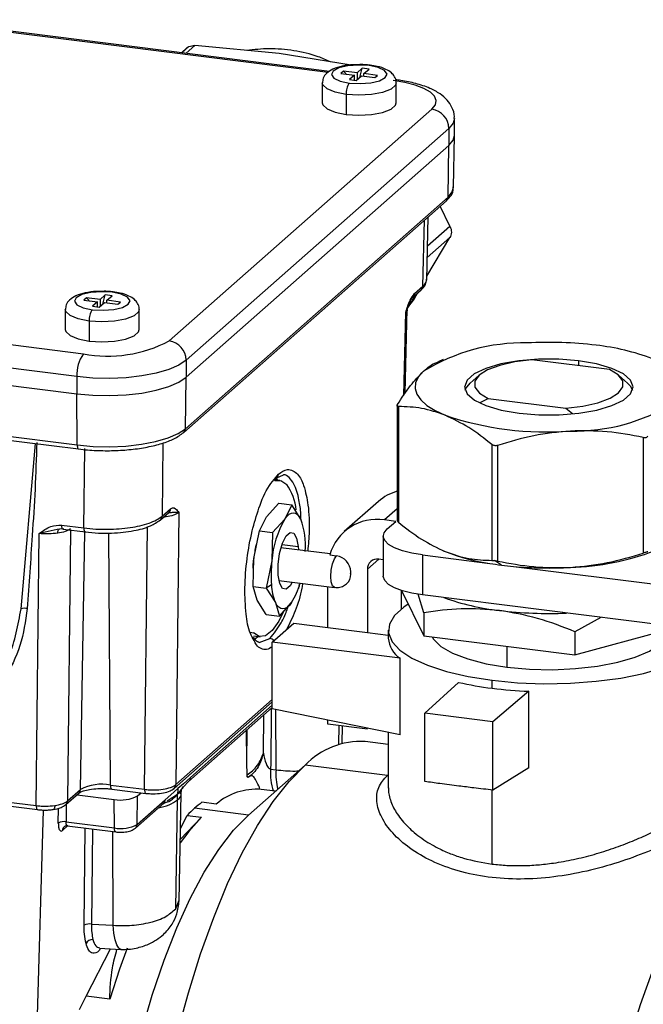
# Model space of a CAD drawing. Units: millimetres. Extents: x 4 to 416, y 4 to 293.
# Drawn here: x 365 to 371, y 107 to 116 of the extents above; entities that cross this region are included whole.
import ezdxf

# ---------------------------------------------------------------- set-up
doc = ezdxf.new("R2010")
doc.units = ezdxf.units.MM

msp = doc.modelspace()

# ---------------------------------------------------------------- linework, layer by layer
at = {"color": 7, "linetype": 'Continuous', "lineweight": 25}
for p, q in [((368.0813, 115.9243), (364.3197, 116.3982)), ((368.0675, 115.9152), (364.3229, 116.387)), ((366.7717, 116.1398), (366.7216, 116.0956)), ((366.7266, 116.095), (366.7915, 116.1522)), ((366.8451, 116.1611), (366.7647, 116.0902)), ((367.6188, 116.0875), (366.8451, 116.1611)), ((368.2787, 115.9827), (367.6188, 116.0875)), ((368.3809, 115.953), (368.3338, 115.9114)), ((368.3574, 115.8693), (368.3809, 115.953)), ((368.4433, 115.9451), (368.3809, 115.953)), ((368.3961, 115.9035), (368.4433, 115.9451)), ((368.2091, 115.9271), (368.1855, 115.9063)), ((368.1855, 115.9063), (368.3102, 115.8906)), ((368.3338, 115.9114), (368.2091, 115.9271)), ((368.2091, 115.9271), (368.2326, 115.9004)), ((368.3102, 115.8906), (368.2631, 115.849)), ((368.2631, 115.849), (368.3254, 115.8412)), ((368.3102, 115.8431), (368.3102, 115.8906)), ((368.3254, 115.8412), (368.3726, 115.8828)), ((368.3338, 115.9114), (368.3338, 115.8485)), ((368.3726, 115.8828), (368.4973, 115.867)), ((368.5209, 115.8878), (368.3961, 115.9035)), ((368.3961, 115.8798), (368.3961, 115.9035)), ((368.4973, 115.867), (368.5209, 115.8878)), ((368.0143, 115.8185), (368.0143, 115.6352)), ((368.6921, 115.6352), (368.6921, 115.8185)), ((368.2334, 115.7128), (368.2334, 115.5295)), ((366.6107, 113.4528), (369.0198, 115.5774)), ((369.2259, 115.3352), (369.2259, 115.4923)), ((369.1757, 115.4007), (366.7666, 113.2761)), ((369.1757, 115.4007), (369.1757, 115.2435)), ((369.2172, 114.8613), (369.2259, 115.3336)), ((366.7666, 113.1189), (369.1757, 115.2435)), ((369.1675, 114.7722), (369.1757, 115.2435)), ((366.7584, 112.6476), (369.1675, 114.7722)), ((366.7432, 112.6134), (369.1523, 114.738)), ((369.1853, 114.5044), (369.096, 114.6883)), ((368.9722, 114.009), (368.9861, 114.5914)), ((368.9366, 113.9547), (368.951, 114.5605)), ((368.9797, 114.3231), (369.1853, 114.5044)), ((368.9731, 114.0454), (369.1853, 114.3997)), ((369.1853, 114.3997), (368.9772, 114.2161)), ((368.8593, 113.8865), (368.9366, 113.9547)), ((361.3199, 113.9016), (365.8229, 113.3343)), ((366.0239, 113.8743), (365.9768, 113.8327)), ((366.0003, 113.7906), (366.0239, 113.8743)), ((366.0863, 113.8664), (366.0239, 113.8743)), ((366.0391, 113.8248), (366.0863, 113.8664)), ((368.834, 113.8131), (368.8724, 113.8773)), ((368.8441, 113.8523), (368.9214, 113.9205)), ((365.852, 113.8484), (365.8285, 113.8276)), ((365.8285, 113.8276), (365.9532, 113.8119)), ((365.9768, 113.8327), (365.852, 113.8484)), ((365.852, 113.8484), (365.8756, 113.8217)), ((365.9532, 113.8119), (365.906, 113.7703)), ((365.9532, 113.7644), (365.9532, 113.8119)), ((365.9684, 113.7625), (366.0155, 113.8041)), ((365.9768, 113.8327), (365.9768, 113.7698)), ((366.0155, 113.8041), (366.1403, 113.7883)), ((366.1638, 113.8091), (366.0391, 113.8248)), ((366.0391, 113.8011), (366.0391, 113.8248)), ((366.1403, 113.7883), (366.1638, 113.8091)), ((368.7881, 113.7409), (368.834, 113.8131)), ((365.764, 113.1252), (361.261, 113.6925)), ((365.6573, 113.7398), (365.6573, 113.5565)), ((365.906, 113.7703), (365.9684, 113.7625)), ((366.335, 113.5565), (366.335, 113.7398)), ((368.7613, 112.9528), (368.7795, 113.715)), ((368.7756, 112.9737), (368.7939, 113.7464)), ((368.7897, 113.7455), (368.7795, 113.715)), ((368.7938, 113.7417), (368.794, 113.7442)), ((365.8763, 113.6341), (365.8763, 113.4508)), ((361.261, 113.5354), (365.764, 112.9681)), ((366.7666, 113.2761), (366.7666, 113.1189)), ((369.1212, 113.2806), (369.0763, 113.2612)), ((370.6484, 113.1894), (369.9367, 113.279)), ((370.3649, 113.2707), (370.3649, 113.2251)), ((361.2641, 113.0658), (365.7671, 112.4985)), ((365.764, 113.1252), (365.764, 112.9681)), ((366.7584, 112.6476), (366.7666, 113.1189)), ((369.4527, 113.1377), (369.3695, 113.0644)), ((370.8142, 113.0644), (370.7311, 113.1377)), ((361.2768, 113.0289), (365.7798, 112.4616)), ((365.7671, 112.4985), (365.764, 112.9681)), ((369.4633, 112.8881), (369.5353, 112.925)), ((369.5353, 112.925), (370.247, 112.8354)), ((368.7005, 112.8626), (368.7005, 111.8008)), ((368.7131, 112.8505), (368.7131, 111.7894)), ((370.247, 112.8354), (370.3085, 112.7879)), ((365.2519, 110.997), (365.3848, 112.5113)), ((366.5519, 112.5174), (366.5446, 111.8451)), ((370.9581, 112.5677), (370.9581, 111.5065)), ((365.8286, 111.7374), (365.8365, 112.4666)), ((369.5703, 112.5014), (369.5703, 111.4402)), ((369.6223, 112.4948), (369.6223, 111.4336)), ((367.5764, 112.1697), (367.5977, 112.1973)), ((367.6252, 112.1731), (367.5831, 112.1784)), ((367.5879, 112.2001), (367.6129, 112.2315)), ((367.6048, 112.178), (367.5933, 112.1939)), ((367.5977, 112.1973), (367.6573, 112.2251)), ((368.5304, 111.9809), (368.2161, 111.7037)), ((366.5293, 111.8109), (366.6067, 111.8791)), ((366.5446, 111.8451), (366.6219, 111.9133)), ((366.6981, 111.8794), (366.671, 109.3834)), ((367.5034, 111.8393), (367.6156, 111.9633)), ((367.6156, 111.9633), (367.7351, 111.9482)), ((367.7351, 111.9482), (367.6697, 111.8183)), ((367.8187, 111.8174), (367.7351, 111.9482)), ((368.7005, 111.9139), (368.5836, 111.8108)), ((367.4379, 111.7094), (367.5034, 111.8393)), ((367.6697, 111.8183), (367.5574, 111.6943)), ((368.6875, 111.7977), (368.5836, 111.8108)), ((368.609, 111.7284), (368.6875, 111.7977)), ((365.5827, 111.7215), (365.4182, 111.6868)), ((365.6029, 111.7258), (365.5827, 111.7215)), ((365.6437, 111.729), (365.6029, 111.7258)), ((365.624, 111.7631), (365.8286, 111.7374)), ((365.6367, 111.7263), (365.8413, 111.7005)), ((365.7045, 111.7177), (365.6775, 109.2339)), ((365.7957, 109.3382), (365.8367, 111.7011)), ((366.3846, 109.3403), (366.4108, 111.7491)), ((367.3858, 111.4575), (367.4379, 111.7094)), ((367.4379, 111.7094), (367.5574, 111.6943)), ((367.5574, 111.6943), (367.5521, 111.4365)), ((365.3911, 109.1909), (365.4182, 111.6868)), ((366.0718, 109.3798), (366.0566, 111.6904)), ((368.5731, 111.6629), (368.5731, 111.2963)), ((367.4063, 111.5839), (367.4053, 111.5793)), ((368.0854, 111.4988), (367.6354, 111.5555)), ((367.6448, 111.5855), (367.7931, 111.5668)), ((367.7931, 111.5668), (367.7947, 111.5354)), ((369.1212, 111.5285), (369.1417, 111.52)), ((367.3806, 111.1997), (367.3858, 111.4575)), ((367.5521, 111.4365), (367.5001, 111.1847)), ((368.0826, 111.4894), (368.1452, 111.4815)), ((368.5316, 111.4507), (368.4277, 111.359)), ((368.5731, 111.4455), (368.5316, 111.4507)), ((368.9322, 111.4897), (368.9322, 111.1231)), ((368.9322, 111.4897), (369.5506, 111.4118)), ((369.6578, 111.3963), (369.5937, 111.4385)), ((368.2751, 111.3133), (368.2751, 111.3342)), ((368.4277, 111.359), (368.4277, 110.7776)), ((369.7689, 111.3843), (371.3813, 111.1812)), ((367.6161, 111.2556), (368.1265, 111.1913)), ((367.3806, 111.1997), (367.5001, 111.1847)), ((367.4174, 111.0748), (367.3806, 111.1997)), ((367.5473, 111.2157), (367.5001, 111.1847)), ((367.5001, 111.1847), (367.5837, 111.0539)), ((367.7982, 111.1829), (367.8063, 111.222)), ((368.0639, 110.8235), (368.0639, 111.1992)), ((368.7407, 111.1637), (368.9446, 110.7486)), ((368.7419, 110.9955), (368.7419, 111.1613)), ((367.501, 110.944), (367.4174, 111.0748)), ((368.9446, 110.96), (368.8938, 111.1311)), ((371.3705, 110.8159), (368.9322, 111.1231)), ((367.5837, 111.0539), (367.6205, 110.929)), ((367.6205, 110.929), (367.7328, 111.053)), ((367.501, 110.944), (367.6205, 110.929)), ((368.9446, 110.96), (368.9446, 110.7486)), ((370.5698, 110.9168), (370.3313, 110.7853)), ((367.5557, 110.6895), (367.7521, 110.8628)), ((367.7521, 110.8628), (368.0639, 110.8235)), ((368.0639, 110.8235), (368.4277, 110.7776)), ((368.6197, 110.7997), (368.6197, 110.7264)), ((370.3313, 110.5739), (371.2665, 110.829)), ((367.3531, 110.7801), (367.382, 110.7764)), ((367.3854, 110.7475), (367.4446, 110.74)), ((367.4349, 110.6867), (367.5338, 110.7234)), ((368.4277, 110.7776), (368.6197, 110.7535)), ((368.9446, 110.7486), (370.3313, 110.5739)), ((370.3313, 110.7853), (370.3313, 110.5739)), ((367.5557, 110.0785), (367.5557, 110.6895)), ((368.7276, 110.5419), (367.5557, 110.6895)), ((369.7077, 110.6525), (369.7077, 110.4609)), ((368.7276, 109.84), (368.7276, 110.5419)), ((369.5714, 110.2673), (369.5714, 110.3406)), ((368.9551, 110.0381), (369.2636, 110.3206)), ((366.671, 109.3834), (367.5557, 110.1636)), ((369.908, 110.2395), (369.5787, 109.9595)), ((369.908, 109.5376), (369.908, 110.2395)), ((366.6558, 109.3492), (367.5557, 110.1428)), ((366.7874, 109.413), (367.5557, 110.0905)), ((366.8051, 109.4493), (367.5557, 110.1113)), ((368.7276, 109.84), (367.5557, 110.0785)), ((367.5898, 109.519), (367.587, 110.0721)), ((367.4742, 109.6729), (367.4787, 110.0227)), ((369.5787, 109.9595), (368.9551, 110.0381)), ((368.9551, 109.4116), (368.9551, 110.0381)), ((368.0639, 109.9383), (368.0639, 109.9751)), ((368.4277, 109.8925), (368.0639, 109.9383)), ((368.1659, 109.7518), (368.1689, 109.9251)), ((368.1959, 109.7612), (368.1989, 109.9213)), ((369.5787, 109.333), (369.5787, 109.9595)), ((367.3227, 109.5859), (367.3199, 109.8826)), ((367.3227, 109.5859), (367.325, 109.8871)), ((368.6197, 109.862), (368.6197, 109.3521)), ((368.6197, 109.7519), (368.4059, 109.7788)), ((367.3238, 109.4742), (367.3227, 109.5859)), ((367.3376, 109.1039), (367.8573, 109.5622)), ((368.6108, 109.4673), (367.8573, 109.5622)), ((369.908, 109.5376), (369.5787, 109.333)), ((367.3239, 109.4692), (367.3238, 109.4742)), ((367.3387, 109.451), (367.3319, 109.4486)), ((367.5402, 109.5254), (367.5898, 109.519)), ((364.0972, 109.3539), (365.3911, 109.1909)), ((366.0718, 109.3798), (366.3846, 109.3403)), ((366.788, 109.4135), (366.7418, 109.3628)), ((367.438, 109.3406), (367.438, 109.3603)), ((364.0622, 109.323), (365.4038, 109.154)), ((365.6623, 109.1997), (365.7805, 109.304)), ((365.6775, 109.2339), (365.7957, 109.3382)), ((365.7653, 109.2906), (366.1055, 109.2477)), ((366.0845, 109.3429), (366.3973, 109.3035)), ((366.3158, 109.0178), (366.3203, 109.28)), ((366.3203, 109.28), (366.3532, 109.309)), ((366.7008, 108.318), (366.719, 109.3013)), ((367.5852, 109.3223), (367.453, 109.3389)), ((369.5714, 108.6551), (369.5714, 109.3339)), ((365.5935, 109.0313), (365.5949, 109.1679)), ((365.6668, 109.2037), (365.6651, 109.0421)), ((366.1072, 108.9864), (366.1055, 109.2477)), ((366.3005, 108.9836), (366.5609, 109.2132)), ((366.3158, 109.0178), (366.5728, 109.2445)), ((366.5588, 109.2114), (366.5753, 109.223)), ((366.6698, 108.2438), (366.6872, 109.2442)), ((367.3376, 109.1039), (366.8423, 109.1663)), ((367.0423, 109.2055), (366.9107, 109.2221)), ((365.3591, 105.8628), (365.4582, 109.1504)), ((366.7112, 108.8792), (366.9054, 109.0848)), ((366.7131, 108.9807), (366.7738, 109.1014)), ((366.7738, 109.1014), (366.9054, 109.0848)), ((365.6784, 109.0051), (365.631, 108.9633)), ((365.6651, 109.0421), (366.1072, 108.9864)), ((365.6753, 109.0055), (366.1199, 108.9495)), ((365.8305, 108.0936), (365.8407, 108.9847)), ((365.9075, 108.9763), (365.8975, 108.1049)), ((366.0976, 108.0931), (366.0933, 108.9529)), ((366.6698, 108.2438), (366.6996, 108.318)), ((365.8975, 108.1049), (366.0976, 108.0931)), ((365.8492, 107.4428), (366.0729, 107.8784)), ((365.9715, 107.8844), (366.1682, 107.8728)), ((365.7871, 107.3219), (365.8492, 107.4428)), ((366.0651, 107.4156), (365.8492, 107.4428))]:
    msp.add_line(p, q, dxfattribs=at)
at = {"color": 7, "linetype": 'Continuous', "lineweight": 25, "flags": 128}
for points in [[(368.4435, 115.9768), (368.3452, 115.9822), (368.248, 115.9747), (368.1669, 115.9554), (368.1141, 115.9272), (368.0977, 115.8944), (368.1203, 115.862), (368.1782, 115.835), (368.2628, 115.8174)], [(368.2628, 115.8174), (368.3612, 115.8119), (368.4583, 115.8194), (368.5395, 115.8388), (368.5922, 115.867), (368.6086, 115.8997), (368.5861, 115.9321), (368.5281, 115.9592), (368.4435, 115.9768)], [(368.4539, 115.9809), (368.4493, 115.9803), (368.4435, 115.9768)], [(368.2334, 115.7128), (368.1322, 115.7329), (368.0576, 115.7632), (368.0187, 115.8003), (368.0143, 115.8188)], [(368.6921, 115.8183), (368.6862, 115.7975), (368.6446, 115.7608), (368.5678, 115.7311), (368.4652, 115.7119), (368.349, 115.7056), (368.2334, 115.7128)], [(369.0198, 115.5774), (369.051, 115.616), (369.059, 115.6558), (369.0435, 115.6955), (369.0051, 115.7333), (368.9454, 115.7679), (368.8665, 115.798), (368.7715, 115.8223), (368.6642, 115.84)], [(368.0143, 115.6352), (368.0187, 115.6169), (368.0576, 115.5799), (368.1322, 115.5496), (368.2334, 115.5295)], [(368.2334, 115.5295), (368.349, 115.5222), (368.4652, 115.5286), (368.5678, 115.5478), (368.6446, 115.5775), (368.6862, 115.6142), (368.6921, 115.6352)], [(369.2259, 115.492), (369.2154, 115.4497), (369.1757, 115.4007)], [(369.1757, 115.2435), (369.2154, 115.2926), (369.2259, 115.3352)], [(369.1675, 114.7722), (369.2067, 114.8208), (369.2172, 114.8613)], [(366.0865, 113.8981), (365.9881, 113.9035), (365.891, 113.896), (365.8099, 113.8767), (365.7571, 113.8485), (365.7407, 113.8157), (365.7632, 113.7833), (365.8212, 113.7563), (365.9058, 113.7387)], [(365.9058, 113.7387), (366.0042, 113.7332), (366.1013, 113.7407), (366.1824, 113.7601), (366.2352, 113.7883), (366.2516, 113.821), (366.2291, 113.8534), (366.1711, 113.8805), (366.0865, 113.8981)], [(366.0969, 113.9022), (366.0923, 113.9016), (366.0865, 113.8981)], [(365.8763, 113.6341), (365.7751, 113.6542), (365.7006, 113.6845), (365.6617, 113.7216), (365.6573, 113.7401)], [(366.335, 113.7396), (366.3291, 113.7188), (366.2875, 113.6821), (366.2108, 113.6524), (366.1081, 113.6332), (365.992, 113.6269), (365.8763, 113.6341)], [(365.6573, 113.5565), (365.6617, 113.5382), (365.7006, 113.5012), (365.7751, 113.4709), (365.8763, 113.4508)], [(365.8763, 113.4508), (365.992, 113.4435), (366.1081, 113.4499), (366.2108, 113.4691), (366.2875, 113.4988), (366.3291, 113.5355), (366.335, 113.5565)], [(366.7666, 113.2761), (366.699, 113.2305), (366.606, 113.1902), (366.4912, 113.1568), (366.359, 113.1314), (366.2146, 113.1151), (366.0634, 113.1086), (365.9112, 113.112), (365.764, 113.1252)], [(370.3649, 113.2707), (370.1841, 113.2855), (369.9979, 113.2854), (369.8172, 113.2705), (369.6525, 113.2416), (369.5133, 113.2004), (369.4077, 113.1493), (369.3419, 113.0913), (369.3197, 113.0297), (369.3423, 112.9681), (369.4085, 112.9101), (369.5144, 112.859), (369.6539, 112.8179), (369.8189, 112.7892)], [(369.9367, 113.279), (369.7799, 113.2598), (369.6417, 113.2285), (369.5304, 113.187), (369.4527, 113.1377), (369.4132, 113.0836), (369.4142, 113.0279), (369.4558, 112.974), (369.5353, 112.925)], [(369.8189, 112.7892), (369.9997, 112.7744), (370.1858, 112.7745), (370.3665, 112.7894), (370.5313, 112.8183), (370.6705, 112.8595), (370.776, 112.9106), (370.8419, 112.9686), (370.8641, 113.0302), (370.8414, 113.0918), (370.7752, 113.1498), (370.6693, 113.2009), (370.5298, 113.242), (370.3649, 113.2707)], [(368.9434, 113.1746), (368.8966, 113.1234), (368.8702, 113.0706), (368.8647, 113.0171), (368.8802, 112.9638), (368.9165, 112.9117), (368.9728, 112.8616), (369.0483, 112.8143), (369.1417, 112.7708)], [(370.247, 112.8354), (370.4039, 112.8545), (370.5421, 112.8858), (370.6533, 112.9274), (370.7311, 112.9767), (370.7706, 113.0308), (370.7695, 113.0865), (370.728, 113.1404), (370.6484, 113.1894)], [(365.764, 112.9681), (365.9112, 112.9548), (366.0634, 112.9514), (366.2146, 112.958), (366.359, 112.9743), (366.4912, 112.9996), (366.606, 113.0331), (366.699, 113.0734), (366.7666, 113.1189)], [(369.3243, 113.0017), (369.3288, 113.0128), (369.3695, 113.0644)], [(370.8142, 113.0644), (370.8379, 113.0398), (370.8594, 113.0017)], [(365.7671, 112.4985), (365.9126, 112.4854), (366.0631, 112.482), (366.2126, 112.4885), (366.3554, 112.5046), (366.4861, 112.5297), (366.5996, 112.5628), (366.6916, 112.6026), (366.7584, 112.6476)], [(365.7671, 112.4985), (365.7675, 112.4888), (365.7687, 112.4801), (365.7705, 112.4728), (365.7729, 112.4672), (365.7759, 112.4634), (365.7793, 112.4616), (365.7798, 112.4616)], [(367.585, 112.1684), (367.6345, 112.1714), (367.6878, 112.1367)], [(367.6697, 111.8183), (367.69, 111.8437), (367.7106, 111.8622), (367.731, 111.8733), (367.7509, 111.877), (367.7699, 111.8731), (367.7877, 111.8617), (367.8041, 111.843), (367.8187, 111.8174)], [(365.5882, 111.689), (365.5885, 111.6964), (365.5894, 111.7033), (365.5906, 111.7095), (365.5924, 111.7148), (365.5945, 111.7192), (365.597, 111.7225), (365.5999, 111.7247), (365.6029, 111.7258)], [(365.6367, 111.7263), (365.6362, 111.7263), (365.6329, 111.7281), (365.6299, 111.7319), (365.6275, 111.7375), (365.6256, 111.7448), (365.6245, 111.7534), (365.624, 111.7631)], [(365.8413, 111.7005), (365.8408, 111.7006), (365.8374, 111.7023), (365.8345, 111.7061), (365.832, 111.7117), (365.8302, 111.719), (365.829, 111.7277), (365.8286, 111.7374)], [(367.6094, 111.3044), (367.6092, 111.4018), (367.623, 111.5043), (367.6487, 111.5964), (367.6824, 111.6639), (367.719, 111.6968), (367.7528, 111.6898), (367.7789, 111.6442), (367.7931, 111.5668)], [(368.9322, 111.4897), (368.8346, 111.5058), (368.7483, 111.528), (368.6766, 111.5553), (368.6223, 111.5868), (368.5874, 111.6212), (368.5733, 111.6571), (368.5806, 111.6934), (368.609, 111.7284)], [(367.3789, 111.3698), (367.3806, 111.3999), (367.3858, 111.4575)], [(368.1266, 111.1913), (368.1249, 111.1915), (368.1077, 111.207), (368.0962, 111.2428), (368.0922, 111.2933), (368.0962, 111.351), (368.1077, 111.407), (368.1249, 111.4529), (368.1452, 111.4815)], [(368.2751, 111.3342), (368.2736, 111.3321), (368.2724, 111.3287), (368.2715, 111.3245), (368.2712, 111.3203), (368.2715, 111.3165), (368.2724, 111.3139), (368.2736, 111.3127), (368.2751, 111.3133)], [(367.739, 111.2401), (367.72, 111.2073), (367.6835, 111.1745), (367.6496, 111.1814), (367.6236, 111.227), (367.6094, 111.3044)], [(368.9322, 111.1231), (368.8346, 111.1392), (368.7483, 111.1613), (368.6766, 111.1886), (368.6223, 111.2201), (368.5874, 111.2545), (368.5733, 111.2905), (368.5731, 111.2963)], [(367.7328, 111.053), (367.7124, 111.0275), (367.6918, 111.0091), (367.6714, 110.9979), (367.6516, 110.9943), (367.6325, 110.9982), (367.6147, 111.0096), (367.5983, 111.0282), (367.5837, 111.0539)], [(368.803, 111.0369), (368.7624, 111.0105), (368.6765, 110.9347), (368.6291, 110.8552), (368.6216, 110.7742), (368.6543, 110.6939), (368.7261, 110.6164), (368.8353, 110.544), (368.9787, 110.4785), (369.1524, 110.4218), (369.3518, 110.3755), (369.5714, 110.3406)], [(367.6586, 110.97), (367.6163, 110.883), (367.556, 110.7966), (367.4945, 110.7486), (367.4354, 110.7417), (367.382, 110.7764)], [(369.5714, 110.3406), (369.8051, 110.3183), (370.0467, 110.3092), (370.2895, 110.3134), (370.527, 110.3309), (370.7525, 110.3611), (370.9601, 110.4034), (371.1439, 110.4564), (371.2991, 110.5188), (371.4213, 110.5889), (371.5073, 110.6647), (371.5546, 110.7442), (371.5641, 110.7997)], [(369.7077, 110.4609), (369.9134, 110.4424), (370.1259, 110.4376), (370.3372, 110.4468), (370.539, 110.4695), (370.7236, 110.505), (370.884, 110.5517), (371.0139, 110.608), (371.1084, 110.6716), (371.1638, 110.7402), (371.1785, 110.7997)], [(367.3882, 110.7142), (367.4206, 110.7377), (367.4258, 110.7424)], [(369.0205, 110.739), (369.0333, 110.7179), (369.1014, 110.6506), (369.2077, 110.5891), (369.3479, 110.5357), (369.5168, 110.4924), (369.7077, 110.4609)], [(366.6846, 107.0999), (366.7865, 107.4747), (366.8981, 107.831), (367.0184, 108.1655), (367.1462, 108.4752), (367.2806, 108.7572), (367.4201, 109.0091), (367.5636, 109.2285), (367.7098, 109.4134), (367.8573, 109.5622)], [(366.8051, 109.4493), (366.7401, 109.392), (366.689, 109.3469)], [(366.0718, 109.3798), (366.0723, 109.3701), (366.0734, 109.3614), (366.0753, 109.3541), (366.0777, 109.3485), (366.0807, 109.3447), (366.084, 109.343), (366.0845, 109.3429)], [(366.689, 109.3469), (366.6239, 109.2896), (366.5728, 109.2445)], [(366.6481, 109.3438), (366.6555, 109.349), (366.6558, 109.3492)], [(366.3846, 109.3403), (366.3851, 109.3306), (366.3862, 109.322), (366.3881, 109.3147), (366.3905, 109.3091), (366.3935, 109.3053), (366.3968, 109.3035), (366.3973, 109.3035)], [(365.3911, 109.1909), (365.3915, 109.1811), (365.3927, 109.1725), (365.3945, 109.1652), (365.397, 109.1596), (365.3999, 109.1558), (365.4033, 109.154), (365.4037, 109.154)], [(365.5611, 109.1922), (365.5605, 109.1826), (365.5592, 109.174), (365.557, 109.1668), (365.5542, 109.1611), (365.5508, 109.1573), (365.5468, 109.1555), (365.5465, 109.1555)], [(366.3553, 107.1135), (366.4548, 107.4535), (366.5634, 107.7733), (366.6799, 108.0698), (366.8031, 108.3397), (366.9319, 108.5804), (367.0648, 108.7894), (367.2005, 108.9645), (367.3376, 109.1039)], [(366.9054, 109.0848), (366.79, 108.9542), (366.7106, 108.8489)], [(366.1199, 108.9495), (366.1194, 108.9496), (366.116, 108.9514), (366.1131, 108.9551), (366.1106, 108.9608), (366.1088, 108.968), (366.1076, 108.9767), (366.1072, 108.9864)], [(366.1686, 107.8728), (366.1478, 107.8834), (366.1292, 107.913), (366.1141, 107.9598), (366.1034, 108.0211), (366.0976, 108.0931)], [(366.2239, 107.8847), (366.1543, 107.6916), (366.0651, 107.4156)], [(371.0559, 100.6127), (370.9333, 100.7373), (370.8196, 100.8998), (370.7158, 101.0986), (370.6228, 101.332), (370.5414, 101.5978), (370.4725, 101.8937), (370.4165, 102.2168), (370.3741, 102.5645), (370.3457, 102.9333), (370.3314, 103.3202), (370.3314, 103.7214), (370.3457, 104.1335), (370.3741, 104.5526), (370.4165, 104.975), (370.4725, 105.3968), (370.5414, 105.8143), (370.6228, 106.2236), (370.7158, 106.621), (370.8196, 107.003), (370.9333, 107.366), (371.0559, 107.7069)]]:
    msp.add_lwpolyline(points, dxfattribs=at)
at = {"color": 7, "linetype": 'Continuous', "lineweight": 25}
for centre, radius, start, end in [((368.3971, 115.7231), 0.1641, 144.92989, 183.5944), ((368.9937, 115.3973), 0.182, 1.05854, 81.75946), ((369.1214, 114.7723), 0.0461, 312.09453, 359.95373), ((368.8904, 113.9547), 0.0462, 312.11386, 359.93441), ((368.8131, 113.8866), 0.0462, 311.97544, 359.9435), ((366.0401, 113.6444), 0.164, 144.92833, 183.59596), ((366.0478, 114.5164), 1.2033, 259.22551, 297.88847), ((366.5846, 113.2727), 0.182, 1.06071, 81.75942), ((369.8594, 111.6878), 1.7463, 88.87902, 121.63683), ((370.0914, 109.8688), 3.5705, 83.00975, 93.17668), ((370.2984, 111.3241), 2.101, 69.27187, 83.78289), ((366.0915, 113.1457), 0.3282, 144.93201, 183.59249), ((370.3243, 114.3721), 1.7463, 268.87909, 301.63676), ((370.0662, 115.4786), 2.8613, 251.14922, 274.48942), ((366.7123, 112.6477), 0.0462, 312.12297, 359.93559), ((367.5682, 112.231), 0.0447, 282.4723, 0.66179), ((367.2645, 111.8467), 0.5132, 6.23753, 34.41992), ((368.8215, 111.6492), 0.4413, 105.91319, 131.27772), ((366.5757, 111.9133), 0.0462, 312.11001, 359.93825), ((366.4984, 111.8451), 0.0461, 312.11658, 359.95226), ((368.4443, 111.3708), 0.8946, 149.98712, 175.78822), ((367.1351, 111.5783), 0.7243, 355.57177, 19.27532), ((368.5147, 111.367), 0.4491, 81.17652, 164.18852), ((368.6794, 111.3129), 1.3017, 168.18907, 173.62151), ((369.8372, 113.3223), 1.9318, 248.89973, 261.47009), ((370.2259, 113.7216), 2.3472, 271.56889, 290.88029), ((368.7018, 111.3008), 1.1577, 173.26886, 184.21554), ((368.1235, 111.3314), 0.1517, 1.05677, 81.76142), ((368.5181, 111.3613), 0.0904, 81.4017, 181.42015), ((370.0221, 114.2966), 2.923, 260.71741, 262.84001), ((370.0587, 114.5841), 3.2128, 262.83159, 264.82441), ((370.0923, 114.9967), 3.6268, 264.88389, 273.12769), ((368.1594, 111.3113), 0.1158, 312.16534, 0.98285), ((368.0359, 111.2406), 0.4892, 182.90923, 202.43391), ((367.2019, 111.3908), 0.6293, 327.52606, 345.29254), ((369.8851, 113.2168), 2.2496, 250.32897, 263.69195), ((365.2808, 110.8699), 0.1303, 77.87785, 102.79705), ((370.0919, 114.6814), 3.7284, 263.00656, 272.492), ((367.5251, 110.6638), 0.0603, 40.58311, 81.77336), ((368.8625, 110.7447), 0.2435, 184.31082, 236.37022), ((369.9655, 113.4561), 3.213, 257.38123, 262.95315), ((370.0745, 114.3007), 4.0647, 262.88959, 267.65253), ((368.3676, 109.0728), 0.7071, 86.89393, 136.1928), ((367.2704, 109.4365), 0.0627, 11.11937, 31.4225), ((367.9789, 109.4802), 0.441, 174.11291, 200.64823), ((368.1163, 109.4767), 0.5281, 175.40287, 194.9298), ((365.993, 108.9654), 0.4218, 79.2275, 117.88665), ((366.6249, 109.3835), 0.0461, 312.11658, 359.95226), ((365.7496, 109.3383), 0.0462, 312.09837, 359.94989), ((366.1668, 109.57), 0.3281, 259.22429, 297.8901), ((367.4088, 108.776), 0.5647, 85.51389, 130.47599), ((365.6313, 109.234), 0.0462, 312.06727, 359.95016), ((367.7225, 108.1706), 1.329, 131.47522, 135.54521), ((367.5645, 108.3496), 1.0902, 126.84337, 131.48445), ((365.6437, 108.941), 0.1033, 78.05139, 119.0656), ((365.6771, 108.9632), 0.0461, 131.71933, 179.96012), ((366.1668, 109.2994), 0.3186, 259.2255, 297.8871), ((366.2696, 109.0178), 0.0462, 312.11386, 359.93441), ((365.8796, 108.0066), 0.0999, 79.68861, 119.42428), ((365.9057, 107.8966), 0.0653, 84.9537, 152.83739)]:
    msp.add_arc(centre, radius, start, end, dxfattribs=at)
for points, knots in [([(366.7702, 116.1384), (366.7702, 116.1385), (366.7757, 116.1449), (366.7836, 116.1486), (366.7915, 116.1522)], [0, 0, 0, 0, 0.005475, 1, 1, 1, 1]), ([(366.7915, 116.1522), (366.7999, 116.1553), (366.8172, 116.1616), (366.8356, 116.1613), (366.8451, 116.1611)], [0, 0, 0, 0, 0.4857908, 1, 1, 1, 1]), ([(368.0881, 116.013), (368.0511, 116.0292), (367.9437, 116.0762), (367.754, 116.1174), (367.533, 116.1394), (367.3892, 116.1234), (367.321, 116.1158)], [0, 0, 0, 0, 0.154493, 0.447723, 0.738191, 1, 1, 1, 1]), ([(368.3423, 115.9854), (368.3272, 115.9855), (368.2787, 115.9861), (368.2006, 115.9744), (368.1166, 115.9506), (368.055, 115.9127), (368.0194, 115.8661), (368.017, 115.8332), (368.0159, 115.8187)], [0, 0, 0, 0, 0.11284, 0.360805, 0.584949, 0.758475, 0.893355, 1, 1, 1, 1]), ([(368.4539, 115.9809), (368.4364, 115.9829), (368.3993, 115.9871), (368.362, 115.986), (368.3423, 115.9854)], [0, 0, 0, 0, 0.473609, 1, 1, 1, 1]), ([(368.6904, 115.8183), (368.691, 115.8211), (368.6947, 115.8407), (368.6792, 115.8758), (368.6466, 115.9159), (368.5913, 115.949), (368.5247, 115.97), (368.4754, 115.9776), (368.4539, 115.9809)], [0, 0, 0, 0, 0.027247, 0.190112, 0.335781, 0.52292, 0.792917, 1, 1, 1, 1]), ([(369.2234, 115.4919), (369.2242, 115.4975), (369.2292, 115.5324), (369.2068, 115.5941), (369.1604, 115.665), (369.0901, 115.7243), (368.9928, 115.7758), (368.8713, 115.8156), (368.7643, 115.8375), (368.7018, 115.846), (368.685, 115.8483)], [0, 0, 0, 0, 0.023951, 0.14944, 0.264127, 0.385123, 0.535524, 0.731286, 0.927649, 1, 1, 1, 1]), ([(369.1523, 114.738), (369.1634, 114.7491), (369.1905, 114.7759), (369.2169, 114.8211), (369.2141, 114.8541), (369.2132, 114.8643)], [0, 0, 0, 0, 0.325162, 0.791393, 1, 1, 1, 1]), ([(369.1853, 114.5044), (369.1888, 114.4953), (369.1957, 114.4775), (369.1985, 114.4495), (369.1961, 114.4228), (369.1888, 114.4072), (369.1853, 114.3997)], [0, 0, 0, 0, 0.268652, 0.527781, 0.772261, 1, 1, 1, 1]), ([(368.9214, 113.9205), (368.9362, 113.9355), (368.964, 113.9638), (368.9698, 114.0028), (368.9725, 114.021)], [0, 0, 0, 0, 0.533622, 1, 1, 1, 1]), ([(368.9366, 113.9547), (368.9485, 113.9658), (368.9675, 113.9836), (368.9696, 114.009), (368.9704, 114.0185)], [0, 0, 0, 0, 0.625726, 1, 1, 1, 1]), ([(365.9853, 113.9067), (365.9701, 113.9069), (365.9216, 113.9074), (365.8436, 113.8957), (365.7595, 113.8719), (365.6979, 113.834), (365.6623, 113.7874), (365.66, 113.7545), (365.6589, 113.74)], [0, 0, 0, 0, 0.11284, 0.360805, 0.584949, 0.758475, 0.893355, 1, 1, 1, 1]), ([(366.0969, 113.9022), (366.0794, 113.9042), (366.0423, 113.9084), (366.0049, 113.9073), (365.9853, 113.9067)], [0, 0, 0, 0, 0.4736093, 1, 1, 1, 1]), ([(366.3334, 113.7396), (366.3339, 113.7424), (366.3376, 113.762), (366.3222, 113.7971), (366.2895, 113.8372), (366.2343, 113.8703), (366.1677, 113.8914), (366.1184, 113.8989), (366.0969, 113.9022)], [0, 0, 0, 0, 0.027247, 0.190112, 0.335781, 0.52292, 0.792917, 1, 1, 1, 1]), ([(368.7795, 113.715), (368.7911, 113.7534), (368.8097, 113.8146), (368.8459, 113.867), (368.8593, 113.8865)], [0, 0, 0, 0, 0.628227, 1, 1, 1, 1]), ([(368.8, 113.7616), (368.8275, 113.7955), (368.8597, 113.8353), (368.8815, 113.8813), (368.8847, 113.8882)], [0, 0, 0, 0, 0.850462, 1, 1, 1, 1]), ([(368.7958, 113.7501), (368.8012, 113.7653), (368.8104, 113.7912), (368.8244, 113.8267), (368.8377, 113.844), (368.8441, 113.8523)], [0, 0, 0, 0, 0.4252557, 0.7261425, 1, 1, 1, 1]), ([(368.793, 113.7408), (368.7927, 113.737), (368.7918, 113.7268), (368.7842, 113.7195), (368.7795, 113.715)], [0, 0, 0, 0, 0.374462, 1, 1, 1, 1]), ([(368.9434, 113.1746), (368.9809, 113.208), (369.0213, 113.2438), (369.0717, 113.2581), (369.0752, 113.2591)], [0, 0, 0, 0, 0.930026, 1, 1, 1, 1]), ([(368.7041, 112.8688), (368.7416, 112.9286), (368.8107, 113.039), (368.9017, 113.132), (368.9434, 113.1746)], [0, 0, 0, 0, 0.541972, 1, 1, 1, 1]), ([(368.7131, 112.8505), (368.7105, 112.8506), (368.706, 112.8508), (368.7004, 112.8551), (368.7004, 112.8623), (368.7027, 112.8664), (368.7041, 112.8688)], [0, 0, 0, 0, 0.283958, 0.483574, 0.694348, 1, 1, 1, 1]), ([(369.1417, 112.7708), (369.0702, 112.7955), (368.9313, 112.8437), (368.7844, 112.8483), (368.7131, 112.8505)], [0, 0, 0, 0, 0.514663, 1, 1, 1, 1]), ([(369.5703, 112.5014), (369.5013, 112.5562), (369.3684, 112.662), (369.2153, 112.7354), (369.1417, 112.7708)], [0, 0, 0, 0, 0.518957, 1, 1, 1, 1]), ([(365.7798, 112.4616), (365.8068, 112.4585), (365.8872, 112.4495), (366.022, 112.444), (366.1815, 112.4484), (366.3347, 112.4644), (366.4754, 112.4911), (366.5976, 112.5286), (366.6869, 112.5691), (366.7296, 112.6027), (366.7432, 112.6134)], [0, 0, 0, 0, 0.08204, 0.243697, 0.406084, 0.562667, 0.707661, 0.836645, 0.947717, 1, 1, 1, 1]), ([(370.2902, 112.6261), (370.177, 112.615), (369.9501, 112.5929), (369.7317, 112.5276), (369.6223, 112.4948)], [0, 0, 0, 0, 0.499023, 1, 1, 1, 1]), ([(370.9581, 112.5677), (370.8481, 112.5885), (370.6274, 112.6303), (370.4028, 112.6275), (370.2902, 112.6261)], [0, 0, 0, 0, 0.498369, 1, 1, 1, 1]), ([(365.3957, 112.5222), (365.3912, 112.3793), (365.3821, 112.094), (365.3491, 111.5858), (365.3237, 111.2205), (365.3081, 110.9973)], [0, 0, 0, 0, 0.280722, 0.560633, 1, 1, 1, 1]), ([(370.9581, 112.5677), (370.9627, 112.5669), (370.9714, 112.5655), (370.9839, 112.5671), (370.9945, 112.5714), (370.999, 112.5768), (371.0011, 112.5794)], [0, 0, 0, 0, 0.295578, 0.55823, 0.790779, 1, 1, 1, 1]), ([(369.6223, 112.4948), (369.6174, 112.4936), (369.6081, 112.4911), (369.594, 112.4914), (369.5809, 112.4943), (369.5738, 112.499), (369.5703, 112.5014)], [0, 0, 0, 0, 0.274644, 0.531089, 0.77172, 1, 1, 1, 1]), ([(367.6129, 112.2315), (367.6394, 112.2512), (367.695, 112.2927), (367.8035, 112.233), (367.8538, 112.1064), (367.8906, 111.9293), (367.8995, 111.7261), (367.886, 111.5855), (367.8801, 111.5247)], [0, 0, 0, 0, 0.099986, 0.21035, 0.339875, 0.538581, 0.80047, 1, 1, 1, 1]), ([(367.3903, 110.7044), (367.3778, 110.7257), (367.3345, 110.7997), (367.3112, 110.9677), (367.299, 111.1969), (367.3206, 111.453), (367.3642, 111.6982), (367.4319, 111.9228), (367.4977, 112.0943), (367.5677, 112.1765), (367.5879, 112.2001)], [0, 0, 0, 0, 0.047067, 0.163698, 0.317414, 0.489398, 0.654504, 0.793637, 0.940524, 1, 1, 1, 1]), ([(367.8189, 111.8168), (367.8187, 111.8334), (367.8177, 111.8932), (367.8012, 112.003), (367.7696, 112.1236), (367.7179, 112.1943), (367.6773, 112.2307), (367.6589, 112.223), (367.6571, 112.2223)], [0, 0, 0, 0, 0.107435, 0.38514, 0.72298, 0.873064, 0.987578, 1, 1, 1, 1]), ([(366.6981, 111.8794), (366.6915, 111.8747), (366.6769, 111.8642), (366.6378, 111.8494), (366.5976, 111.8391), (366.5663, 111.8371), (366.5585, 111.8366)], [0, 0, 0, 0, 0.1641543, 0.3640433, 0.8424494, 1, 1, 1, 1]), ([(366.6981, 111.8794), (366.6775, 111.8798), (366.646, 111.8805), (366.615, 111.8752), (366.6043, 111.8734)], [0, 0, 0, 0, 0.653979, 1, 1, 1, 1]), ([(366.6219, 111.9133), (366.6299, 111.9182), (366.6451, 111.9277), (366.6761, 111.9106), (366.6894, 111.8918), (366.6981, 111.8794)], [0, 0, 0, 0, 0.273413, 0.520312, 1, 1, 1, 1]), ([(365.8286, 111.7374), (365.8651, 111.7335), (365.9381, 111.7259), (366.0802, 111.7237), (366.2447, 111.7354), (366.3938, 111.7684), (366.4915, 111.8065), (366.5281, 111.8331), (366.5446, 111.8451)], [0, 0, 0, 0, 0.149046, 0.298377, 0.577212, 0.816964, 0.917326, 1, 1, 1, 1]), ([(365.8412, 111.7005), (365.8813, 111.6965), (365.9606, 111.6886), (366.0771, 111.689), (366.186, 111.6965), (366.3064, 111.7153), (366.4261, 111.743), (366.4998, 111.7915), (366.5294, 111.8109)], [0, 0, 0, 0, 0.169922, 0.335961, 0.490961, 0.630036, 0.851384, 1, 1, 1, 1]), ([(368.701, 111.8044), (368.701, 111.8036), (368.7012, 111.8004), (368.7064, 111.7955), (368.7106, 111.7917), (368.7131, 111.7894)], [0, 0, 0, 0, 0.120379, 0.470434, 1, 1, 1, 1]), ([(368.7131, 111.7894), (368.7821, 111.7345), (368.915, 111.6287), (369.0681, 111.5553), (369.1417, 111.52)], [0, 0, 0, 0, 0.51896, 1, 1, 1, 1]), ([(365.4182, 111.6868), (365.4524, 111.7117), (365.5143, 111.7566), (365.5902, 111.7611), (365.624, 111.7631)], [0, 0, 0, 0, 0.553488, 1, 1, 1, 1]), ([(365.7046, 111.7299), (365.698, 111.7252), (365.6833, 111.7147), (365.6443, 111.6996), (365.6114, 111.6933), (365.5882, 111.689)], [0, 0, 0, 0, 0.194851, 0.432145, 1, 1, 1, 1]), ([(365.5882, 111.689), (365.5609, 111.686), (365.5189, 111.6815), (365.462, 111.6825), (365.4328, 111.6854), (365.4182, 111.6868)], [0, 0, 0, 0, 0.483157, 0.741854, 1, 1, 1, 1]), ([(369.1417, 111.52), (369.2132, 111.4952), (369.3521, 111.4471), (369.499, 111.4424), (369.5703, 111.4402)], [0, 0, 0, 0, 0.514659, 1, 1, 1, 1]), ([(371.0011, 111.5182), (370.9988, 111.5178), (370.9932, 111.5168), (370.9835, 111.5142), (370.9714, 111.5107), (370.9627, 111.508), (370.9581, 111.5065)], [0, 0, 0, 0, 0.155731, 0.385568, 0.675654, 1, 1, 1, 1]), ([(369.5703, 111.4402), (369.5739, 111.4401), (369.5817, 111.4399), (369.5895, 111.439), (369.5937, 111.4385)], [0, 0, 0, 0, 0.456814, 1, 1, 1, 1]), ([(369.5937, 111.4385), (369.5983, 111.4379), (369.6079, 111.4365), (369.6174, 111.4346), (369.6223, 111.4336)], [0, 0, 0, 0, 0.486433, 1, 1, 1, 1]), ([(369.6223, 111.4336), (369.7323, 111.4128), (369.9529, 111.371), (370.1775, 111.3739), (370.2902, 111.3753)], [0, 0, 0, 0, 0.4983684, 1, 1, 1, 1]), ([(370.2902, 111.3753), (370.4034, 111.3863), (370.6303, 111.4084), (370.8487, 111.4738), (370.9581, 111.5065)], [0, 0, 0, 0, 0.499025, 1, 1, 1, 1]), ([(367.8348, 111.228), (367.8322, 111.2137), (367.817, 111.1279), (367.774, 110.9826), (367.7137, 110.8608), (367.6856, 110.8041)], [0, 0, 0, 0, 0.096874, 0.579455, 1, 1, 1, 1]), ([(368.1268, 111.1935), (368.1353, 111.1921), (368.1594, 111.1878), (368.1994, 111.1985), (368.2246, 111.2165), (368.2371, 111.2254)], [0, 0, 0, 0, 0.216594, 0.613911, 1, 1, 1, 1]), ([(365.3081, 110.9973), (365.2917, 110.8826), (365.2594, 110.6565), (365.1062, 110.3474), (364.8699, 110.0847), (364.6394, 109.9193), (364.4812, 109.8839), (364.4507, 109.877)], [0, 0, 0, 0, 0.230849, 0.454984, 0.676364, 0.937643, 1, 1, 1, 1]), ([(364.4728, 109.933), (364.4973, 109.9391), (364.6619, 109.9802), (364.9127, 110.1941), (365.1731, 110.5546), (365.2254, 110.8481), (365.2519, 110.997)], [0, 0, 0, 0, 0.054318, 0.365219, 0.677944, 1, 1, 1, 1]), ([(367.5338, 110.7234), (367.5709, 110.7695), (367.6335, 110.847), (367.6792, 110.9521), (367.6965, 111.0041), (367.7011, 111.0179)], [0, 0, 0, 0, 0.517807, 0.871803, 1, 1, 1, 1]), ([(369.6379, 110.9808), (369.5207, 110.9901), (369.2888, 111.0085), (369.0585, 110.9761), (368.9446, 110.96)], [0, 0, 0, 0, 0.505504, 1, 1, 1, 1]), ([(370.3313, 110.7853), (370.2183, 110.8299), (369.9938, 110.9187), (369.7561, 110.9602), (369.6379, 110.9808)], [0, 0, 0, 0, 0.503294, 1, 1, 1, 1]), ([(367.4374, 110.6849), (367.4253, 110.6908), (367.4013, 110.7023), (367.3891, 110.7259), (367.383, 110.7375)], [0, 0, 0, 0, 0.5073338, 1, 1, 1, 1]), ([(367.5557, 110.6484), (367.539, 110.6369), (367.4934, 110.6052), (367.4156, 110.6459), (367.3962, 110.6906), (367.3903, 110.7044)], [0, 0, 0, 0, 0.283965, 0.778817, 1, 1, 1, 1]), ([(367.547, 110.0829), (367.5465, 110.0347), (367.5443, 109.8488), (367.5419, 109.663), (367.5402, 109.5254)], [0, 0, 0, 0, 0.25944, 1, 1, 1, 1]), ([(367.3238, 109.4742), (367.3409, 109.4859), (367.3767, 109.5103), (367.4346, 109.574), (367.4586, 109.634), (367.4742, 109.6729)], [0, 0, 0, 0, 0.245227, 0.509749, 1, 1, 1, 1]), ([(367.4742, 109.6729), (367.4611, 109.6294), (367.4412, 109.5636), (367.3874, 109.492), (367.3542, 109.464), (367.3387, 109.451)], [0, 0, 0, 0, 0.5097119, 0.7708336, 1, 1, 1, 1]), ([(367.4742, 109.6729), (367.4798, 109.6398), (367.4876, 109.5935), (367.5123, 109.5471), (367.5267, 109.5323), (367.5345, 109.5272), (367.5384, 109.526), (367.5402, 109.5254)], [0, 0, 0, 0, 0.597949, 0.835485, 0.926917, 0.965311, 1, 1, 1, 1]), ([(366.788, 109.4135), (366.7907, 109.4161), (366.796, 109.4214), (366.8029, 109.4334), (366.8042, 109.4432), (366.8051, 109.4493)], [0, 0, 0, 0, 0.274552, 0.549684, 1, 1, 1, 1]), ([(367.3319, 109.4486), (367.3304, 109.4497), (367.3268, 109.4522), (367.3248, 109.4601), (367.3242, 109.4659), (367.3239, 109.4692)], [0, 0, 0, 0, 0.237677, 0.552972, 1, 1, 1, 1]), ([(367.438, 109.3603), (367.4285, 109.3777), (367.4143, 109.404), (367.397, 109.439), (367.3784, 109.4691), (367.3509, 109.4612), (367.3413, 109.4531), (367.3387, 109.451)], [0, 0, 0, 0, 0.369214, 0.55514, 0.761574, 0.936347, 1, 1, 1, 1]), ([(367.5898, 109.519), (367.6481, 109.5133), (367.7171, 109.5066), (367.7863, 109.5087), (367.797, 109.5091)], [0, 0, 0, 0, 0.845223, 1, 1, 1, 1]), ([(371.565, 109.0872), (371.5186, 109.052), (371.4132, 108.972), (371.2208, 108.8679), (370.9892, 108.7614), (370.7248, 108.6648), (370.4378, 108.5855), (370.1376, 108.532), (369.8348, 108.5115), (369.54, 108.5285), (369.2656, 108.5839), (369.022, 108.6742), (368.8185, 108.7919), (368.6616, 108.9278), (368.5556, 109.0732), (368.5055, 109.2197), (368.5196, 109.3657), (368.5801, 109.4331), (368.6108, 109.4673)], [0, 0, 0, 0, 0.046856, 0.106466, 0.17571, 0.252256, 0.332968, 0.415326, 0.497582, 0.576954, 0.652592, 0.722289, 0.78538, 0.841014, 0.888428, 0.928635, 0.963809, 1, 1, 1, 1]), ([(368.6108, 109.4673), (368.6123, 109.4686), (368.6149, 109.4709), (368.6175, 109.4731), (368.6187, 109.4741)], [0, 0, 0, 0, 0.558514, 1, 1, 1, 1]), ([(365.7805, 109.304), (365.7844, 109.3068), (365.7977, 109.3161), (365.8313, 109.3283), (365.8861, 109.3413), (365.9599, 109.3487), (366.0285, 109.3488), (366.071, 109.3443), (366.0845, 109.3429)], [0, 0, 0, 0, 0.046064, 0.156242, 0.339812, 0.588924, 0.868664, 1, 1, 1, 1]), ([(366.3846, 109.3403), (366.3992, 109.3388), (366.4284, 109.3356), (366.4853, 109.3347), (366.5511, 109.3393), (366.6108, 109.3526), (366.6498, 109.3679), (366.6644, 109.3786), (366.671, 109.3834)], [0, 0, 0, 0, 0.149023, 0.298304, 0.577032, 0.81674, 0.917165, 1, 1, 1, 1]), ([(366.3973, 109.3035), (366.4116, 109.3021), (366.4401, 109.2992), (366.4945, 109.2994), (366.5541, 109.3061), (366.6141, 109.321), (366.6434, 109.3408), (366.6558, 109.3492)], [0, 0, 0, 0, 0.161345, 0.319969, 0.606408, 0.833324, 1, 1, 1, 1]), ([(366.7418, 109.3628), (366.7375, 109.3583), (366.7177, 109.337), (366.7007, 109.3133), (366.6874, 109.2946)], [0, 0, 0, 0, 0.213632, 1, 1, 1, 1]), ([(366.689, 109.3469), (366.6888, 109.3375), (366.6885, 109.3201), (366.6877, 109.3027), (366.6874, 109.2946)], [0, 0, 0, 0, 0.5392474, 1, 1, 1, 1]), ([(366.721, 109.3284), (366.7209, 109.3288), (366.7208, 109.3296), (366.7211, 109.3308), (366.7213, 109.3319), (366.7217, 109.333), (366.722, 109.3339), (366.7223, 109.3349), (366.7233, 109.3374), (366.7255, 109.3419), (366.7314, 109.352), (366.7373, 109.3597), (366.7416, 109.3654)], [0, 0, 0, 0, 0.02748, 0.053667, 0.087617, 0.107824, 0.130348, 0.155203, 0.182631, 0.318914, 0.501506, 1, 1, 1, 1]), ([(368.6211, 109.3538), (368.6206, 109.3483), (368.6187, 109.3255), (368.6264, 109.283), (368.6419, 109.227), (368.6676, 109.1698), (368.7019, 109.1118), (368.747, 109.0516), (368.8, 108.9945), (368.8605, 108.9399), (368.9264, 108.8893), (368.9999, 108.8419), (369.0882, 108.7936), (369.1902, 108.7486), (369.3533, 108.6918), (369.4826, 108.67), (369.5714, 108.6551)], [0, 0, 0, 0, 0.012971, 0.054011, 0.100885, 0.1504, 0.201825, 0.260088, 0.328007, 0.385645, 0.452695, 0.524315, 0.592427, 0.69045, 0.787754, 1, 1, 1, 1]), ([(369.2669, 109.3703), (369.2087, 109.3777), (369.1047, 109.391), (369.0008, 109.4053), (368.9551, 109.4116)], [0, 0, 0, 0, 0.559796, 1, 1, 1, 1]), ([(369.5787, 109.333), (369.5205, 109.3397), (369.4165, 109.3516), (369.3126, 109.3646), (369.2669, 109.3703)], [0, 0, 0, 0, 0.559817, 1, 1, 1, 1]), ([(366.5479, 109.212), (366.5741, 109.2188), (366.6285, 109.2329), (366.6673, 109.2736), (366.6874, 109.2946)], [0, 0, 0, 0, 0.482413, 1, 1, 1, 1]), ([(366.5911, 109.2341), (366.6035, 109.243), (366.6342, 109.2654), (366.6675, 109.2837), (366.6874, 109.2946)], [0, 0, 0, 0, 0.4021556, 1, 1, 1, 1]), ([(366.6872, 109.2442), (366.6871, 109.2532), (366.687, 109.27), (366.6872, 109.2868), (366.6874, 109.2946)], [0, 0, 0, 0, 0.53506, 1, 1, 1, 1]), ([(366.6872, 109.2442), (366.7056, 109.2606), (366.7257, 109.2785), (366.7174, 109.2993), (366.7167, 109.3011)], [0, 0, 0, 0, 0.912919, 1, 1, 1, 1]), ([(366.7189, 109.3356), (366.7194, 109.3315), (366.7217, 109.3124), (366.7024, 109.3024), (366.6874, 109.2946)], [0, 0, 0, 0, 0.218302, 1, 1, 1, 1]), ([(366.719, 109.3013), (366.719, 109.3045), (366.719, 109.3089), (366.7191, 109.3138), (366.7192, 109.3162), (366.7194, 109.3182), (366.7196, 109.3205), (366.7201, 109.324), (366.7207, 109.3267), (366.7211, 109.3287)], [0, 0, 0, 0, 0.355004, 0.473061, 0.539225, 0.612243, 0.693438, 0.783972, 1, 1, 1, 1]), ([(365.3911, 109.1909), (365.4057, 109.1893), (365.4349, 109.1862), (365.4918, 109.1849), (365.5338, 109.1893), (365.5611, 109.1922)], [0, 0, 0, 0, 0.258257, 0.516982, 1, 1, 1, 1]), ([(365.5465, 109.1555), (365.5713, 109.1598), (365.613, 109.167), (365.648, 109.1903), (365.6623, 109.1997)], [0, 0, 0, 0, 0.593339, 1, 1, 1, 1]), ([(365.5611, 109.1922), (365.5843, 109.1967), (365.6172, 109.2029), (365.6563, 109.2184), (365.6709, 109.2291), (365.6775, 109.2339)], [0, 0, 0, 0, 0.566729, 0.804159, 1, 1, 1, 1]), ([(366.5118, 109.1699), (366.5449, 109.1776), (366.6078, 109.1921), (366.6617, 109.2275), (366.6872, 109.2442)], [0, 0, 0, 0, 0.526555, 1, 1, 1, 1]), ([(366.5588, 109.2114), (366.561, 109.2135), (366.5653, 109.2177), (366.5697, 109.2259), (366.5725, 109.2349), (366.5727, 109.2413), (366.5728, 109.2445)], [0, 0, 0, 0, 0.242604, 0.488489, 0.740364, 1, 1, 1, 1]), ([(369.5714, 108.6551), (369.6166, 108.6504), (369.7089, 108.6409), (369.8483, 108.6393), (369.9914, 108.6464), (370.1482, 108.6642), (370.3215, 108.6955), (370.5056, 108.7416), (370.6856, 108.7988), (370.8554, 108.8633), (371.0102, 108.9313), (371.1684, 109.011), (371.3204, 109.0968), (371.4183, 109.1722), (371.4614, 109.2054)], [0, 0, 0, 0, 0.06782, 0.138196, 0.207601, 0.281266, 0.373401, 0.469875, 0.564095, 0.654807, 0.740504, 0.816017, 0.918942, 1, 1, 1, 1]), ([(365.4037, 109.154), (365.4155, 109.1528), (365.4393, 109.1503), (365.4755, 109.1497), (365.5114, 109.151), (365.535, 109.154), (365.5465, 109.1555)], [0, 0, 0, 0, 0.24749, 0.502382, 0.756062, 1, 1, 1, 1]), ([(365.5935, 109.0313), (365.594, 109.0183), (365.5951, 108.9955), (365.6007, 108.9679), (365.6185, 108.9546), (365.6268, 108.9604), (365.631, 108.9633)], [0, 0, 0, 0, 0.4099039, 0.7148506, 0.857427, 1, 1, 1, 1]), ([(365.6462, 108.9975), (365.6506, 109.0003), (365.6597, 109.0061), (365.6704, 109.0057), (365.6759, 109.0055)], [0, 0, 0, 0, 0.489578, 1, 1, 1, 1]), ([(365.6762, 109.0059), (365.6743, 109.0066), (365.6707, 109.0081), (365.6682, 109.0143), (365.6662, 109.0214), (365.665, 109.0311), (365.665, 109.0382), (365.6651, 109.0421)], [0, 0, 0, 0, 0.146005, 0.281652, 0.467281, 0.707271, 1, 1, 1, 1]), ([(365.6829, 109.0082), (365.6809, 109.0064), (365.6786, 109.0043), (365.6765, 109.0057), (365.6762, 109.0059)], [0, 0, 0, 0, 0.874517, 1, 1, 1, 1]), ([(366.1199, 108.9495), (366.1317, 108.9484), (366.1614, 108.9456), (366.2082, 108.9485), (366.2591, 108.9572), (366.2871, 108.975), (366.3005, 108.9836)], [0, 0, 0, 0, 0.188881, 0.475789, 0.747706, 1, 1, 1, 1]), ([(366.1686, 107.8728), (366.1923, 107.8725), (366.2388, 107.8718), (366.3245, 107.8857), (366.4362, 107.9218), (366.553, 107.9955), (366.6361, 108.0962), (366.6879, 108.2021), (366.6963, 108.277), (366.7008, 108.318)], [0, 0, 0, 0, 0.092131, 0.180932, 0.336949, 0.547001, 0.708621, 0.840534, 1, 1, 1, 1]), ([(366.0976, 108.0931), (366.1542, 108.0912), (366.2695, 108.0871), (366.4317, 108.116), (366.5738, 108.1611), (366.6407, 108.2187), (366.6698, 108.2438)], [0, 0, 0, 0, 0.278521, 0.5679, 0.811905, 1, 1, 1, 1]), ([(365.8476, 107.9264), (365.8419, 107.955), (365.8308, 108.0102), (365.8306, 108.0665), (365.8305, 108.0936)], [0, 0, 0, 0, 0.518349, 1, 1, 1, 1]), ([(365.8975, 108.1049), (365.8975, 108.0784), (365.8974, 108.0301), (365.907, 107.9829), (365.9114, 107.9616)], [0, 0, 0, 0, 0.549191, 1, 1, 1, 1]), ([(365.9755, 107.8748), (365.9717, 107.8687), (365.958, 107.8462), (365.9091, 107.8256), (365.8644, 107.8705), (365.8538, 107.9058), (365.8476, 107.9264)], [0, 0, 0, 0, 0.112968, 0.417143, 0.659365, 1, 1, 1, 1]), ([(365.9114, 107.9616), (365.917, 107.9399), (365.9261, 107.9045), (365.959, 107.8911), (365.9716, 107.8859)], [0, 0, 0, 0, 0.614772, 1, 1, 1, 1]), ([(366.0651, 107.4156), (366.0692, 107.5116), (366.0758, 107.6672), (366.116, 107.8174), (366.1314, 107.875)], [0, 0, 0, 0, 0.616412, 1, 1, 1, 1])]:
    msp.add_open_spline(points, degree=3, knots=knots, dxfattribs=at)

doc.saveas('drawing.dxf')
